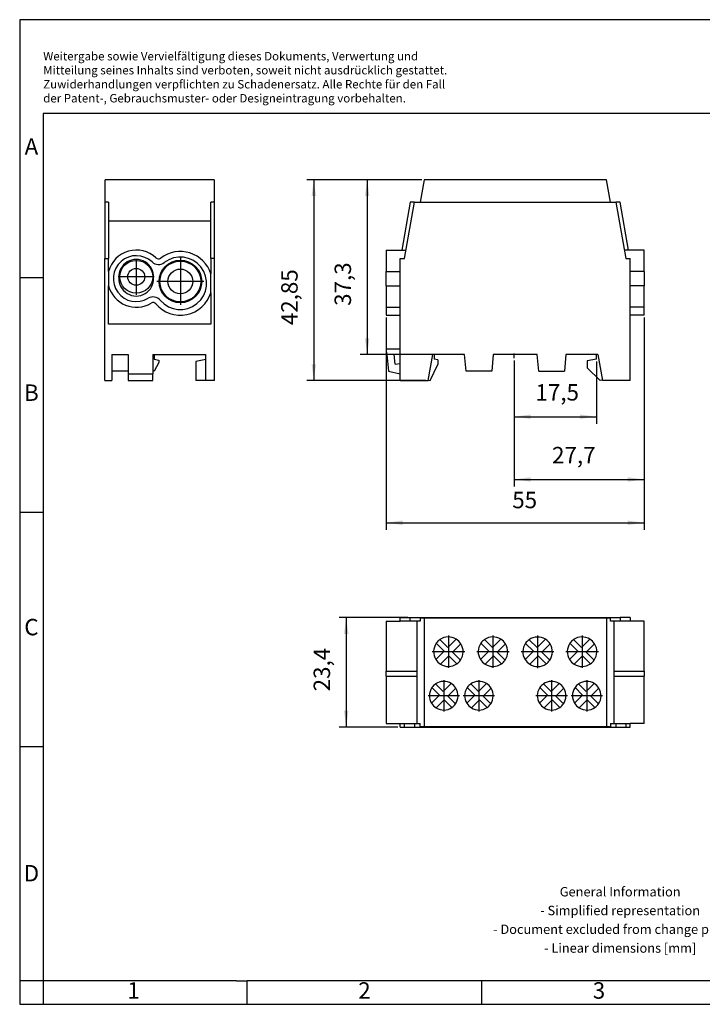
# Model space of a CAD drawing. Units: millimetres. Extents: x -240 to 57, y 4 to 214.
# Drawn here: x -240 to -94, y 4 to 214 of the extents above; entities that cross this region are included whole.
import ezdxf

# ---------------------------------------------------------------- set-up
doc = ezdxf.new("R2010")
doc.units = ezdxf.units.MM
doc.linetypes.add('DOT_CENTER', pattern=[14, 12, -1, 0, -1])
doc.layers.add('1', color=7, linetype='Continuous')
doc.styles.add('CONVERTER_11', font='txt.shx', dxfattribs={"width": 0.9})
doc.dimstyles.new('ME10_DIM_10', dxfattribs={"dimtxt": 3.5, "dimasz": 3.5, "dimexe": 1.5, "dimexo": 0.5, "dimgap": 2, "dimtad": 1, "dimdec": 4, "dimdsep": 46, "dimtxsty": 'CONVERTER_11', "dimsah": 1, "dimcen": 0.09, "dimclrd": 2, "dimclre": 2, "dimclrt": 3, "dimadec": 0, "dimazin": 0, "dimtfac": 1, "dimtdec": 4, "dimtix": 1, "dimtmove": 0, "dimatfit": 3, "dimfxl": 1, "dimtolj": 1, "dimtzin": 0, "dimarcsym": 0})
doc.dimstyles.new('ME10_DIM_11', dxfattribs={"dimtxt": 3.5, "dimasz": 3.5, "dimexe": 1.5, "dimexo": 0.5, "dimgap": 2, "dimtad": 1, "dimdec": 4, "dimdsep": 46, "dimtxsty": 'CONVERTER_11', "dimsah": 1, "dimcen": 0.09, "dimclrd": 2, "dimclre": 2, "dimclrt": 3, "dimadec": 0, "dimazin": 0, "dimtfac": 1, "dimtdec": 4, "dimtix": 1, "dimtmove": 0, "dimatfit": 3, "dimfxl": 1, "dimtolj": 1, "dimtzin": 0, "dimarcsym": 0})
doc.dimstyles.new('ME10_DIM_12', dxfattribs={"dimtxt": 3.5, "dimasz": 3.5, "dimexe": 1.5, "dimexo": 0.5, "dimgap": 2, "dimtad": 1, "dimdec": 4, "dimdsep": 46, "dimtxsty": 'CONVERTER_11', "dimsah": 1, "dimcen": 0.09, "dimclrd": 2, "dimclre": 2, "dimclrt": 3, "dimadec": 0, "dimazin": 0, "dimtfac": 1, "dimtdec": 4, "dimtix": 1, "dimtmove": 0, "dimatfit": 3, "dimfxl": 1, "dimtolj": 1, "dimtzin": 0, "dimarcsym": 0})
doc.dimstyles.new('ME10_DIM_13', dxfattribs={"dimtxt": 3.5, "dimasz": 3.5, "dimexe": 1.5, "dimexo": 0.5, "dimgap": 2, "dimtad": 1, "dimdsep": 46, "dimtxsty": 'CONVERTER_11', "dimsah": 1, "dimcen": 0.09, "dimclrd": 2, "dimclre": 2, "dimclrt": 3, "dimadec": 0, "dimazin": 0, "dimtfac": 1, "dimtdec": 4, "dimtix": 1, "dimtmove": 0, "dimatfit": 3, "dimfxl": 1, "dimtolj": 1, "dimtzin": 0, "dimarcsym": 0})
doc.dimstyles.new('ME10_DIM_14', dxfattribs={"dimtxt": 3.5, "dimasz": 3.5, "dimexe": 1.5, "dimexo": 0.5, "dimgap": 2, "dimtad": 1, "dimdsep": 46, "dimtxsty": 'CONVERTER_11', "dimsah": 1, "dimcen": 0.09, "dimclrd": 2, "dimclre": 2, "dimclrt": 3, "dimadec": 0, "dimazin": 0, "dimtfac": 1, "dimtdec": 4, "dimtix": 1, "dimtmove": 0, "dimatfit": 3, "dimfxl": 1, "dimtolj": 1, "dimtzin": 0, "dimarcsym": 0})
doc.dimstyles.new('ME10_DIM_15', dxfattribs={"dimtxt": 3.5, "dimasz": 3.5, "dimexe": 1.5, "dimexo": 0.5, "dimgap": 2, "dimtad": 1, "dimdec": 4, "dimdsep": 46, "dimtxsty": 'CONVERTER_11', "dimsah": 1, "dimcen": 0.09, "dimclrd": 2, "dimclre": 2, "dimclrt": 3, "dimadec": 0, "dimazin": 0, "dimtfac": 1, "dimtdec": 4, "dimtix": 1, "dimtmove": 0, "dimatfit": 3, "dimfxl": 1, "dimtolj": 1, "dimtzin": 0, "dimarcsym": 0})

# ---------------------------------------------------------------- blocks, each defined once
blk = doc.blocks.new('UDB_2x35_25_BU-select__2', base_point=(-161.5, 136.57))
at = {"color": 7, "linetype": 'Continuous'}
for p, q in [((-153.44, 179.41), (-154.28, 174.61)), ((-114.56, 179.41), (-153.44, 179.41)), ((-113.72, 174.61), (-114.56, 179.41)), ((-156.38, 174.61), (-158.18, 164.41)), ((-157.59, 162.61), (-155.47, 174.61)), ((-155.47, 174.61), (-156.38, 174.61)), ((-155.47, 174.61), (-154.28, 174.61)), ((-154.28, 174.61), (-113.72, 174.61)), ((-113.72, 174.61), (-112.53, 174.61)), ((-111.62, 174.61), (-112.53, 174.61)), ((-112.53, 174.61), (-110.41, 162.61)), ((-109.82, 164.41), (-111.62, 174.61)), ((-161.5, 164.41), (-161.5, 159.86)), ((-161.5, 164.41), (-157.27, 164.41)), ((-106.5, 164.41), (-110.73, 164.41)), ((-106.5, 159.86), (-106.5, 164.41)), ((-158.5, 162.61), (-157.59, 162.61)), ((-158.5, 159.86), (-158.5, 162.61)), ((-110.41, 162.61), (-109.5, 162.61)), ((-109.5, 159.86), (-109.5, 162.61)), ((-161.5, 159.86), (-158.5, 159.86)), ((-161.5, 156.76), (-161.5, 159.86)), ((-158.5, 156.76), (-158.5, 159.86)), ((-106.5, 159.86), (-109.5, 159.86)), ((-109.5, 156.76), (-109.5, 159.86)), ((-106.5, 159.86), (-106.5, 156.76)), ((-161.5, 156.76), (-161.5, 152.21)), ((-161.5, 156.76), (-158.5, 156.76)), ((-158.5, 143.31), (-158.5, 156.76)), ((-106.5, 156.76), (-109.5, 156.76)), ((-109.5, 136.57), (-109.5, 156.76)), ((-106.5, 152.21), (-106.5, 156.76)), ((-161.5, 152.21), (-158.5, 152.21)), ((-161.5, 152.21), (-161.5, 150.51)), ((-106.5, 152.21), (-109.5, 152.21)), ((-106.5, 150.51), (-106.5, 152.21)), ((-161.5, 150.51), (-158.5, 150.51)), ((-106.5, 150.51), (-109.5, 150.51)), ((-161.35, 142.11), (-161.47, 143.31)), ((-158.5, 143.31), (-161.47, 143.31)), ((-158.5, 142.11), (-158.5, 143.31)), ((-159.8, 142.11), (-161.35, 142.11)), ((-161.35, 142.11), (-161, 138.61)), ((-158.5, 142.11), (-159.8, 142.11)), ((-159.6, 140.11), (-159.8, 142.11)), ((-158.5, 140.22), (-158.5, 142.11)), ((-152.58, 136.57), (-151.6, 142.11)), ((-151.3, 142.11), (-151.6, 142.11)), ((-151.3, 142.11), (-151.3, 141.11)), ((-144.8, 142.11), (-151.3, 142.11)), ((-150.5, 140.97), (-151.3, 141.11)), ((-150.5, 140.97), (-150.5, 140.01)), ((-144.49, 138.61), (-144.8, 142.11)), ((-138.7, 142.11), (-139.01, 138.61)), ((-129.3, 142.11), (-138.7, 142.11)), ((-128.99, 138.61), (-129.3, 142.11)), ((-123.2, 142.11), (-123.51, 138.61)), ((-116.7, 142.11), (-123.2, 142.11)), ((-116.7, 141.11), (-118.7, 140.76)), ((-118.7, 140.76), (-118.7, 139.26)), ((-116.7, 141.11), (-116.7, 142.11)), ((-116.4, 142.11), (-116.7, 142.11)), ((-116.4, 142.11), (-115.42, 136.57)), ((-161, 138.61), (-158.5, 138.04)), ((-159.6, 140.11), (-158.5, 140.22)), ((-158.5, 136.57), (-158.5, 140.22)), ((-152.11, 136.57), (-150.5, 140.01)), ((-139.01, 138.61), (-144.49, 138.61)), ((-128.99, 138.61), (-123.51, 138.61)), ((-118.7, 139.26), (-115.89, 136.57)), ((-158.5, 136.57), (-152.58, 136.57)), ((-152.56, 136.67), (-152.11, 136.57)), ((-115.44, 136.67), (-115.89, 136.57)), ((-109.5, 136.57), (-115.42, 136.57))]:
    blk.add_line(p, q, dxfattribs=at)
blk = doc.blocks.new('*D17')
at = {"layer": '1', "color": 2, "linetype": 'Continuous'}
for p, q in [((-134.2, 140.85), (-134.2, 127.37)), ((-116.7, 140.61), (-116.7, 127.37)), ((-134.2, 128.87), (-116.7, 128.87))]:
    blk.add_line(p, q, dxfattribs=at)
at = {"layer": '1', "color": 2}
for points in [[(-130.7, 129.33), (-130.7, 128.41), (-134.2, 128.87)], [(-120.2, 128.41), (-120.2, 129.33), (-116.7, 128.87)]]:
    blk.add_solid(points, dxfattribs=at)
at = {"layer": '1', "color": 3, "insert": (-129.69, 131.22), "char_height": 3.5, "attachment_point": 7, "rotation": 0.0001, "line_spacing_factor": 0.60024, "style": 'CONVERTER_11'}
blk.add_mtext('17,5', dxfattribs=at)
blk = doc.blocks.new('*D18')
at = {"layer": '1', "color": 2, "linetype": 'Continuous'}
for p, q in [((-106.5, 150.01), (-106.5, 113.98)), ((-134.2, 140.85), (-134.2, 113.98)), ((-134.2, 115.48), (-106.5, 115.48))]:
    blk.add_line(p, q, dxfattribs=at)
at = {"layer": '1', "color": 2}
for points in [[(-130.7, 115.95), (-130.7, 115.02), (-134.2, 115.48)], [(-110, 115.02), (-110, 115.95), (-106.5, 115.48)]]:
    blk.add_solid(points, dxfattribs=at)
at = {"layer": '1', "color": 3, "insert": (-126.15, 117.83), "char_height": 3.5, "attachment_point": 7, "rotation": 0.0001, "line_spacing_factor": 0.60024, "style": 'CONVERTER_11'}
blk.add_mtext('27,7', dxfattribs=at)
blk = doc.blocks.new('*D19')
at = {"layer": '1', "color": 2, "linetype": 'Continuous'}
for p, q in [((-161.5, 150.01), (-161.5, 104.75)), ((-106.5, 150.01), (-106.5, 104.75)), ((-161.5, 106.25), (-106.5, 106.25))]:
    blk.add_line(p, q, dxfattribs=at)
at = {"layer": '1', "color": 2}
for points in [[(-158, 106.71), (-158, 105.78), (-161.5, 106.25)], [(-110, 105.78), (-110, 106.71), (-106.5, 106.25)]]:
    blk.add_solid(points, dxfattribs=at)
at = {"layer": '1', "color": 3, "insert": (-134.64, 108.25), "char_height": 3.5, "attachment_point": 7, "rotation": 0.0001, "line_spacing_factor": 0.60024, "style": 'CONVERTER_11'}
blk.add_mtext('55', dxfattribs=at)
blk = doc.blocks.new('*D20')
at = {"layer": '1', "color": 2, "linetype": 'Continuous'}
for p, q in [((-153.94, 179.41), (-178.45, 179.41)), ((-176.95, 179.41), (-176.95, 136.57)), ((-153.08, 136.57), (-178.45, 136.57))]:
    blk.add_line(p, q, dxfattribs=at)
at = {"layer": '1', "color": 2}
for points in [[(-176.49, 175.91), (-177.41, 175.91), (-176.95, 179.41)], [(-177.41, 140.07), (-176.49, 140.07), (-176.95, 136.57)]]:
    blk.add_solid(points, dxfattribs=at)
at = {"layer": '1', "color": 3, "insert": (-179.3, 148.38), "char_height": 3.5, "attachment_point": 7, "rotation": 90, "line_spacing_factor": 0.60024, "style": 'CONVERTER_11'}
blk.add_mtext('42,85', dxfattribs=at)
blk = doc.blocks.new('*D21')
at = {"layer": '1', "color": 2, "linetype": 'Continuous'}
for p, q in [((-153.94, 179.41), (-167.07, 179.41)), ((-165.57, 179.41), (-165.57, 142.11)), ((-145.3, 142.11), (-167.07, 142.11))]:
    blk.add_line(p, q, dxfattribs=at)
at = {"layer": '1', "color": 2}
for points in [[(-165.1, 175.91), (-166.03, 175.91), (-165.57, 179.41)], [(-166.03, 145.61), (-165.1, 145.61), (-165.57, 142.11)]]:
    blk.add_solid(points, dxfattribs=at)
at = {"layer": '1', "color": 3, "insert": (-167.92, 152.5), "char_height": 3.5, "attachment_point": 7, "rotation": 90, "line_spacing_factor": 0.60024, "style": 'CONVERTER_11'}
blk.add_mtext('37,3', dxfattribs=at)
blk = doc.blocks.new('UDB_2x35_25_BU-select__5', base_point=(-221.5, 136.57))
at = {"color": 7, "linetype": 'Continuous'}
for p, q in [((-198.2, 179.41), (-221.4, 179.41)), ((-221.4, 174.61), (-221.4, 179.41)), ((-198.2, 179.41), (-198.2, 174.61)), ((-221.4, 174.61), (-221.5, 174.61)), ((-221.5, 174.61), (-221.5, 162.61)), ((-220.7, 174.61), (-221.4, 174.61)), ((-220.7, 174.61), (-220.7, 170.55)), ((-198.2, 174.61), (-198.9, 174.61)), ((-198.9, 170.55), (-198.9, 174.61)), ((-198.1, 174.61), (-198.2, 174.61)), ((-198.1, 162.61), (-198.1, 174.61)), ((-220.7, 170.55), (-220.7, 162.61)), ((-198.9, 170.55), (-220.7, 170.55)), ((-198.9, 162.61), (-198.9, 170.55)), ((-221.5, 136.57), (-221.5, 162.61)), ((-221.5, 162.61), (-220.7, 162.61)), ((-220.7, 159.86), (-220.7, 162.61)), ((-198.9, 162.61), (-198.9, 159.31)), ((-198.1, 162.61), (-198.9, 162.61)), ((-198.1, 136.57), (-198.1, 162.61)), ((-220.7, 159.86), (-220.7, 156.76)), ((-198.9, 155.32), (-198.9, 159.31)), ((-220.7, 148.61), (-220.7, 156.76)), ((-198.9, 155.32), (-198.9, 148.61)), ((-198.9, 148.61), (-220.7, 148.61)), ((-220, 142.11), (-220, 138.61)), ((-220, 142.11), (-216.5, 142.11)), ((-216.5, 142.11), (-216.5, 138.04)), ((-211.3, 142.11), (-211, 142.11)), ((-211.3, 142.11), (-211.3, 138.04)), ((-211, 142.11), (-211, 141.11)), ((-211, 142.11), (-200, 142.11)), ((-211, 141.11), (-210, 140.94)), ((-210, 140.94), (-210, 140.44)), ((-200, 141.04), (-202.1, 140.67)), ((-200, 141.04), (-200, 142.11)), ((-200, 136.57), (-200, 141.04)), ((-216.5, 138.61), (-220, 138.61)), ((-220, 138.61), (-220, 136.57)), ((-211, 138.61), (-211.3, 138.61)), ((-210, 140.44), (-211, 138.61)), ((-202.1, 140.67), (-202.1, 136.57)), ((-221.5, 136.57), (-220, 136.57)), ((-216.5, 138.04), (-216.5, 136.57)), ((-216.5, 138.04), (-211.3, 138.04)), ((-216.5, 136.57), (-211.3, 136.57)), ((-211.3, 136.57), (-211.3, 138.04)), ((-200, 136.57), (-202.1, 136.57)), ((-198.1, 136.57), (-200, 136.57))]:
    blk.add_line(p, q, dxfattribs=at)
for centre, radius in [((-214.8, 158.71), 3.5), ((-205.4, 157.71), 4.55), ((-205.4, 157.71), 4.35), ((-214.8, 158.71), 1.8), ((-205.4, 157.71), 2.65)]:
    blk.add_circle(centre, radius, dxfattribs=at)
for centre, radius, start, end in [((-214.8, 158.31), 6.1, 46.5405, 165.2877), ((-205.4, 157.31), 6.8, 17.0826, 127.7599), ((-214.8, 158.31), 4.9, 46.5405, 301.3146), ((-214.8, 158.71), 3.7, 356.9014, 183.0986), ((-210.05, 163.32), 2, 226.5405, 307.7599), ((-210.05, 163.32), 0.8, 226.5405, 307.7599), ((-205.4, 157.31), 5.6, 220.0952, 127.7599), ((-214.8, 158.31), 3.7, 176.9014, 3.0986), ((-214.8, 158.31), 6.1, 194.7123, 301.3146), ((-211.21, 152.42), 2, 40.0952, 121.3146), ((-205.4, 157.31), 6.8, 220.0952, 342.9174), ((-211.21, 152.42), 0.8, 40.0952, 121.3146)]:
    blk.add_arc(centre, radius, start, end, dxfattribs=at)
at = {"layer": '1', "color": 2, "linetype": 'DOT_CENTER'}
for p, q in [((-214.8, 162.56), (-214.8, 154.86)), ((-205.4, 162.72), (-205.4, 152.71)), ((-210.95, 158.71), (-218.65, 158.71)), ((-200.4, 157.71), (-210.41, 157.71))]:
    blk.add_line(p, q, dxfattribs=at)
blk = doc.blocks.new('Right1', base_point=(-210.15, 157.99))
blk.add_blockref('UDB_2x35_25_BU-select__5', (-221.5, 136.57))
blk = doc.blocks.new('UDB_2x35_25_BU-select__6', base_point=(-161.5, 62.65))
at = {"color": 7, "linetype": 'Continuous'}
for p, q in [((-161.5, 85.25), (-158.5, 85.25)), ((-161.5, 85.25), (-161.5, 74.59)), ((-158.5, 85.25), (-158.5, 86.05)), ((-158.5, 86.05), (-156.38, 86.05)), ((-156.38, 85.25), (-158.5, 85.25)), ((-156.38, 85.25), (-156.38, 86.05)), ((-156.38, 86.05), (-111.62, 86.05)), ((-155, 85.25), (-156.38, 85.25)), ((-154.28, 85.25), (-155, 85.25)), ((-155, 85.25), (-155, 74.59)), ((-154.28, 85.95), (-154.28, 85.25)), ((-154.28, 85.95), (-153.44, 85.95)), ((-153.44, 85.95), (-153.44, 62.75)), ((-153.44, 85.95), (-114.56, 85.95)), ((-114.56, 85.95), (-114.56, 62.75)), ((-114.56, 85.95), (-113.72, 85.95)), ((-113.72, 85.25), (-113.72, 85.95)), ((-113, 85.25), (-113.72, 85.25)), ((-111.62, 85.25), (-113, 85.25)), ((-113, 85.25), (-113, 74.59)), ((-111.62, 86.05), (-111.62, 85.25)), ((-109.5, 86.05), (-111.62, 86.05)), ((-109.5, 85.25), (-111.62, 85.25)), ((-109.5, 86.05), (-109.5, 85.25)), ((-106.5, 85.25), (-109.5, 85.25)), ((-106.5, 74.59), (-106.5, 85.25)), ((-150.83, 80.55), (-149.13, 78.86)), ((-148.36, 79.63), (-150.05, 81.33)), ((-146.57, 81.42), (-148.36, 79.63)), ((-147.37, 78.64), (-145.58, 80.43)), ((-141.33, 80.55), (-139.63, 78.86)), ((-138.86, 79.63), (-140.55, 81.33)), ((-137.07, 81.42), (-138.86, 79.63)), ((-137.87, 78.64), (-136.08, 80.43)), ((-131.82, 80.53), (-130.12, 78.83)), ((-129.35, 79.61), (-131.05, 81.31)), ((-127.56, 81.39), (-129.35, 79.61)), ((-128.36, 78.62), (-126.57, 80.4)), ((-122.33, 80.55), (-120.63, 78.86)), ((-119.86, 79.63), (-121.55, 81.33)), ((-118.07, 81.42), (-119.86, 79.63)), ((-118.87, 78.64), (-117.08, 80.43)), ((-149.13, 78.86), (-150.92, 77.07)), ((-149.93, 76.08), (-148.14, 77.87)), ((-148.14, 77.87), (-146.45, 76.17)), ((-145.67, 76.95), (-147.37, 78.64)), ((-139.63, 78.86), (-141.42, 77.07)), ((-140.43, 76.08), (-138.64, 77.87)), ((-138.64, 77.87), (-136.95, 76.17)), ((-136.17, 76.95), (-137.87, 78.64)), ((-130.12, 78.83), (-131.91, 77.05)), ((-130.92, 76.06), (-129.13, 77.84)), ((-129.13, 77.84), (-127.44, 76.15)), ((-126.66, 76.92), (-128.36, 78.62)), ((-120.63, 78.86), (-122.42, 77.07)), ((-121.43, 76.08), (-119.64, 77.87)), ((-119.64, 77.87), (-117.95, 76.17)), ((-117.17, 76.95), (-118.87, 78.64)), ((-161.5, 73.55), (-161.5, 74.59)), ((-161.5, 73.55), (-161.5, 63.45)), ((-155, 74.59), (-155, 73.55)), ((-155, 73.55), (-155, 63.45)), ((-113, 74.59), (-113, 73.55)), ((-113, 73.55), (-113, 63.45)), ((-106.5, 74.59), (-106.5, 73.55)), ((-106.5, 63.45), (-106.5, 73.55)), ((-149.36, 70.23), (-150.98, 71.86)), ((-147.65, 71.94), (-149.36, 70.23)), ((-141.86, 70.23), (-143.48, 71.86)), ((-140.15, 71.94), (-141.86, 70.23)), ((-126.36, 70.23), (-127.98, 71.86)), ((-124.65, 71.94), (-126.36, 70.23)), ((-118.86, 70.23), (-120.48, 71.86)), ((-117.15, 71.94), (-118.86, 70.23)), ((-150.13, 69.46), (-151.84, 67.75)), ((-151.76, 71.08), (-150.13, 69.46)), ((-148.37, 69.24), (-146.66, 70.95)), ((-142.63, 69.46), (-144.34, 67.75)), ((-144.26, 71.08), (-142.63, 69.46)), ((-140.87, 69.24), (-139.16, 70.95)), ((-127.13, 69.46), (-128.84, 67.75)), ((-128.76, 71.08), (-127.13, 69.46)), ((-125.37, 69.24), (-123.66, 70.95)), ((-119.63, 69.46), (-121.34, 67.75)), ((-121.26, 71.08), (-119.63, 69.46)), ((-117.87, 69.24), (-116.16, 70.95)), ((-150.85, 66.76), (-149.14, 68.47)), ((-149.14, 68.47), (-147.52, 66.84)), ((-146.74, 67.62), (-148.37, 69.24)), ((-143.35, 66.76), (-141.64, 68.47)), ((-141.64, 68.47), (-140.02, 66.84)), ((-139.24, 67.62), (-140.87, 69.24)), ((-127.85, 66.76), (-126.14, 68.47)), ((-126.14, 68.47), (-124.52, 66.84)), ((-123.74, 67.62), (-125.37, 69.24)), ((-120.35, 66.76), (-118.64, 68.47)), ((-118.64, 68.47), (-117.02, 66.84)), ((-116.24, 67.62), (-117.87, 69.24)), ((-161.5, 63.45), (-158.5, 63.45)), ((-158.5, 62.65), (-158.5, 63.45)), ((-158.5, 63.45), (-157.59, 63.45)), ((-157.59, 62.65), (-157.59, 63.45)), ((-157.59, 63.45), (-155.47, 63.45)), ((-155.47, 63.45), (-155.47, 62.65)), ((-155.47, 63.45), (-155, 63.45)), ((-155, 63.45), (-154.28, 63.45)), ((-154.28, 62.75), (-154.28, 63.45)), ((-113.72, 63.45), (-113.72, 62.75)), ((-113.72, 63.45), (-113, 63.45)), ((-113, 63.45), (-112.53, 63.45)), ((-112.53, 63.45), (-112.53, 62.65)), ((-112.53, 63.45), (-110.41, 63.45)), ((-110.41, 63.45), (-110.41, 62.65)), ((-110.41, 63.45), (-109.5, 63.45)), ((-106.5, 63.45), (-109.5, 63.45)), ((-109.5, 62.65), (-109.5, 63.45)), ((-158.5, 62.65), (-157.59, 62.65)), ((-157.59, 62.65), (-155.47, 62.65)), ((-155.47, 62.65), (-112.53, 62.65)), ((-153.44, 62.75), (-154.28, 62.75)), ((-114.56, 62.75), (-153.44, 62.75)), ((-113.72, 62.75), (-114.56, 62.75)), ((-112.53, 62.65), (-110.41, 62.65)), ((-110.41, 62.65), (-109.5, 62.65))]:
    blk.add_line(p, q, dxfattribs=at)
at = {"color": 2, "linetype": 'Continuous'}
for p, q in [((-161.5, 74.59), (-155, 74.59)), ((-161.5, 73.55), (-155, 73.55)), ((-113, 74.59), (-106.5, 74.59)), ((-113, 73.55), (-106.5, 73.55))]:
    blk.add_line(p, q, dxfattribs=at)
at = {"color": 7, "linetype": 'Continuous'}
for centre, radius, start, end in [((-148.25, 78.75), 3.15, 145.0556, 212.1604), ((-148.25, 78.75), 3.15, 124.9444, 145.0556), ((-148.25, 78.75), 3.15, 57.8396, 124.9444), ((-148.25, 78.75), 3.15, 32.1604, 57.8396), ((-148.25, 78.75), 3.15, 325.0556, 32.1604), ((-138.75, 78.75), 3.15, 145.0556, 212.1604), ((-138.75, 78.75), 3.15, 124.9444, 145.0556), ((-138.75, 78.75), 3.15, 57.8396, 124.9444), ((-138.75, 78.75), 3.15, 32.1604, 57.8396), ((-138.75, 78.75), 3.15, 325.0556, 32.1604), ((-129.24, 78.73), 3.15, 145.0556, 212.1604), ((-129.24, 78.73), 3.15, 124.9444, 145.0556), ((-129.24, 78.73), 3.15, 91.392, 124.9444), ((-129.24, 78.73), 3.15, 57.8396, 91.392), ((-129.24, 78.73), 3.15, 32.1604, 57.8396), ((-129.24, 78.73), 3.15, 325.0556, 32.1604), ((-119.75, 78.75), 3.15, 145.0556, 212.1604), ((-119.75, 78.75), 3.15, 124.9444, 145.0556), ((-119.75, 78.75), 3.15, 57.8396, 124.9444), ((-119.75, 78.75), 3.15, 32.1604, 57.8396), ((-119.75, 78.75), 3.15, 325.0556, 32.1604), ((-148.25, 78.75), 3.15, 212.1604, 237.8396), ((-148.25, 78.75), 3.15, 237.8396, 304.9444), ((-148.25, 78.75), 3.15, 304.9444, 325.0556), ((-138.75, 78.75), 3.15, 212.1604, 237.8396), ((-138.75, 78.75), 3.15, 237.8396, 304.9444), ((-138.75, 78.75), 3.15, 304.9444, 325.0556), ((-129.24, 78.73), 3.15, 212.1604, 237.8396), ((-129.24, 78.73), 3.15, 237.8396, 304.9444), ((-129.24, 78.73), 3.15, 304.9444, 325.0556), ((-119.75, 78.75), 3.15, 212.1604, 237.8396), ((-119.75, 78.75), 3.15, 237.8396, 304.9444), ((-119.75, 78.75), 3.15, 304.9444, 325.0556), ((-149.25, 69.35), 3.05, 124.6111, 145.3889), ((-149.25, 69.35), 3.05, 58.2681, 124.6111), ((-149.25, 69.35), 3.05, 31.7319, 58.2681), ((-141.75, 69.35), 3.05, 124.6111, 145.3889), ((-141.75, 69.35), 3.05, 58.2681, 124.6111), ((-141.75, 69.35), 3.05, 31.7319, 58.2681), ((-126.25, 69.35), 3.05, 124.6111, 145.3889), ((-126.25, 69.35), 3.05, 58.2681, 124.6111), ((-126.25, 69.35), 3.05, 31.7319, 58.2681), ((-118.75, 69.35), 3.05, 124.6111, 145.3889), ((-118.75, 69.35), 3.05, 58.2681, 124.6111), ((-118.75, 69.35), 3.05, 31.7319, 58.2681), ((-149.25, 69.35), 3.05, 145.3889, 211.7319), ((-149.25, 69.35), 3.05, 325.3889, 31.7319), ((-141.75, 69.35), 3.05, 145.3889, 211.7319), ((-141.75, 69.35), 3.05, 325.3889, 31.7319), ((-126.25, 69.35), 3.05, 145.3889, 211.7319), ((-126.25, 69.35), 3.05, 325.3889, 31.7319), ((-118.75, 69.35), 3.05, 145.3889, 180), ((-118.75, 69.35), 3.05, 180, 211.7319), ((-118.75, 69.35), 3.05, 325.3889, 31.7319), ((-149.25, 69.35), 3.05, 211.7319, 238.2681), ((-149.25, 69.35), 3.05, 304.6111, 325.3889), ((-141.75, 69.35), 3.05, 211.7319, 238.2681), ((-141.75, 69.35), 3.05, 304.6111, 325.3889), ((-126.25, 69.35), 3.05, 211.7319, 238.2681), ((-126.25, 69.35), 3.05, 304.6111, 325.3889), ((-118.75, 69.35), 3.05, 211.7319, 238.2681), ((-118.75, 69.35), 3.05, 304.6111, 325.3889), ((-149.25, 69.35), 3.05, 238.2681, 304.6111), ((-141.75, 69.35), 3.05, 238.2681, 304.6111), ((-126.25, 69.35), 3.05, 238.2681, 304.6111), ((-118.75, 69.35), 3.05, 238.2681, 304.6111)]:
    blk.add_arc(centre, radius, start, end, dxfattribs=at)
at = {"layer": '1', "color": 2, "linetype": 'DOT_CENTER'}
for p, q in [((-148.25, 82.21), (-148.25, 75.28)), ((-138.75, 82.21), (-138.75, 75.28)), ((-129.24, 82.19), (-129.24, 75.26)), ((-119.75, 82.21), (-119.75, 75.28)), ((-144.78, 78.75), (-151.71, 78.75)), ((-135.28, 78.75), (-142.21, 78.75)), ((-125.78, 78.73), (-132.71, 78.73)), ((-116.28, 78.75), (-123.21, 78.75)), ((-149.25, 72.7), (-149.25, 65.99)), ((-141.75, 72.7), (-141.75, 65.99)), ((-126.25, 72.7), (-126.25, 65.99)), ((-118.75, 72.7), (-118.75, 65.99)), ((-145.89, 69.35), (-152.6, 69.35)), ((-138.39, 69.35), (-145.1, 69.35)), ((-122.89, 69.35), (-129.6, 69.35)), ((-115.39, 69.35), (-122.1, 69.35))]:
    blk.add_line(p, q, dxfattribs=at)
blk = doc.blocks.new('*D22')
at = {"layer": '1', "color": 2, "linetype": 'Continuous'}
for p, q in [((-156.88, 86.05), (-171.54, 86.05)), ((-170.04, 86.05), (-170.04, 62.65)), ((-159, 62.65), (-171.54, 62.65))]:
    blk.add_line(p, q, dxfattribs=at)
at = {"layer": '1', "color": 2}
for points in [[(-169.58, 82.55), (-170.5, 82.55), (-170.04, 86.05)], [(-170.5, 66.15), (-169.58, 66.15), (-170.04, 62.65)]]:
    blk.add_solid(points, dxfattribs=at)
at = {"layer": '1', "color": 3, "insert": (-172.39, 70.29), "char_height": 3.5, "attachment_point": 7, "rotation": 90, "line_spacing_factor": 0.60024, "style": 'CONVERTER_11'}
blk.add_mtext('23,4', dxfattribs=at)
blk = doc.blocks.new('_rahmen', base_point=(52.35, 3.54))
at = {"layer": '1', "color": 2, "linetype": 'Continuous'}
for p, q in [((-91.15, 213.54), (-239.65, 213.54)), ((-239.65, 213.54), (-239.65, 158.54)), ((-239.65, 158.54), (-234.65, 158.54)), ((-239.65, 158.54), (-239.65, 108.54)), ((-239.65, 108.54), (-234.65, 108.54)), ((-239.65, 108.54), (-239.65, 58.54)), ((-239.65, 58.54), (-234.65, 58.54)), ((-239.65, 58.54), (-239.65, 8.54)), ((-234.65, 8.54), (-239.65, 8.54)), ((-239.65, 8.54), (-239.65, 3.54)), ((-234.65, 8.54), (-234.65, 3.54)), ((-191.15, 3.54), (-191.15, 8.54)), ((-141.15, 3.54), (-141.15, 8.54)), ((-239.65, 3.54), (-234.65, 3.54)), ((-234.65, 3.54), (-191.15, 3.54)), ((-191.15, 3.54), (-141.15, 3.54)), ((-141.15, 3.54), (-91.15, 3.54))]:
    blk.add_line(p, q, dxfattribs=at)
at = {"layer": '1', "color": 6, "linetype": 'Continuous'}
for p, q in [((52.35, 193.54), (-234.65, 193.54)), ((-234.65, 193.54), (-234.65, 158.54)), ((-234.65, 158.54), (-234.65, 108.54)), ((-234.65, 108.54), (-234.65, 58.54)), ((-234.65, 58.54), (-234.65, 8.54)), ((-199.65, 8.54), (-234.65, 8.54)), ((-193.45, 8.54), (-199.65, 8.54)), ((-193.45, 8.54), (-191.15, 8.54)), ((-146.19, 8.54), (-191.15, 8.54)), ((-141.15, 8.54), (-146.19, 8.54)), ((-91.15, 8.54), (-141.15, 8.54))]:
    blk.add_line(p, q, dxfattribs=at)
at = {"layer": '1', "color": 3, "insert": (-234.64, 195.33), "char_height": 1.8, "attachment_point": 7, "line_spacing_factor": 0.996399, "style": 'CONVERTER_11'}
blk.add_mtext('Weitergabe sowie Vervielfältigung dieses Dokuments, Verwertung und \\PMitteilung seines Inhalts sind verboten, soweit nicht ausdrücklich gestattet. \\PZuwiderhandlungen verpflichten zu Schadenersatz. Alle Rechte für den Fall\\Pder Patent-, Gebrauchsmuster- oder Designeintragung vorbehalten.', dxfattribs=at)
at = {"layer": '1', "color": 7, "char_height": 3.5, "attachment_point": 5, "line_spacing_factor": 1.20048, "style": 'CONVERTER_11'}
for s, insert in [('A', (-237.15, 186.04)), ('B', (-237.15, 133.54)), ('C', (-237.15, 83.54)), ('D', (-237.15, 31.04)), ('1', (-215.4, 6.04)), ('2', (-166.15, 6.04)), ('3', (-116.15, 6.04))]:
    blk.add_mtext(s, dxfattribs=dict(at, insert=insert))
at = {"layer": '1', "color": 2, "insert": (-111.63, 21.29), "char_height": 2, "attachment_point": 5, "line_spacing_factor": 1.20048, "style": 'CONVERTER_11'}
blk.add_mtext('General Information\\P- Simplified representation\\P- Document excluded from change process\\P- Linear dimensions [mm]', dxfattribs=at)
blk = doc.blocks.new('A4I_CS', base_point=(52.35, 3.54))
at = {"layer": '1'}
blk.add_blockref('_rahmen', (52.35, 3.54), dxfattribs=at)
blk = doc.blocks.new('Front1', base_point=(-134, 157.98956))
at = {"layer": '1', "color": 2, "linetype": 'Continuous'}
blk.add_line((-134.2, 141.34648), (-134.2, 142.34648), dxfattribs=at)
blk.add_blockref('UDB_2x35_25_BU-select__2', (-161.5, 136.56532))
at = {"layer": '1'}
for base, p1, dimstyle, picture, middle in [((-176.94802, 179.41381), (-152.57835, 136.56532), 'ME10_DIM_13', '*D20', (-180.87302, 154.76946)), ((-165.56543, 179.41381), (-144.80009, 142.11381), 'ME10_DIM_14', '*D21', (-169.49043, 157.31381))]:
    dim = blk.add_linear_dim(base=base, p1=p1, p2=(-153.4362, 179.41381), angle=90, dimstyle=dimstyle, dxfattribs=at)
    dim.commit()
    dim.dimension.update_dxf_attribs({"geometry": picture, "text_midpoint": middle, "text_rotation": 90})
for base, p1, p2, dimstyle, picture, middle in [((-161.5, 106.2455), (-106.5, 150.51381), (-161.5, 150.51381), 'ME10_DIM_12', '*D19', (-132.01531, 109.9955)), ((-134.2, 115.48479), (-106.5, 150.51381), (-134.2, 141.34648), 'ME10_DIM_11', '*D18', (-121.34106, 119.40979)), ((-134.2, 128.87098), (-116.7, 141.11381), (-134.2, 141.34648), 'ME10_DIM_10', '*D17', (-125.40721, 132.79598))]:
    dim = blk.add_linear_dim(base=base, p1=p1, p2=p2, dimstyle=dimstyle, dxfattribs=at)
    dim.commit()
    dim.dimension.update_dxf_attribs({"geometry": picture, "text_midpoint": middle, "text_rotation": 0.0001389})
blk = doc.blocks.new('Top1', base_point=(-134, 74))
blk.add_blockref('UDB_2x35_25_BU-select__6', (-161.5, 62.65))
at = {"layer": '1'}
dim = blk.add_linear_dim(base=(-170.03963, 86.05), p1=(-158.5, 62.65), p2=(-156.38408, 86.05), angle=90, dimstyle='ME10_DIM_15', dxfattribs=at)
dim.commit()
dim.dimension.update_dxf_attribs({"geometry": '*D22', "text_midpoint": (-173.96463, 75.10417), "text_rotation": 90})
blk = doc.blocks.new('1')
for name, p in [('A4I_CS', (52.35, 3.54)), ('Right1', (-210.15, 157.99)), ('Front1', (-134, 157.99)), ('Top1', (-134, 74))]:
    blk.add_blockref(name, p)

msp = doc.modelspace()

# ---------------------------------------------------------------- block references
at = {"layer": '1'}
msp.add_blockref('1', (0, 0), dxfattribs=at)

doc.saveas('drawing.dxf')
